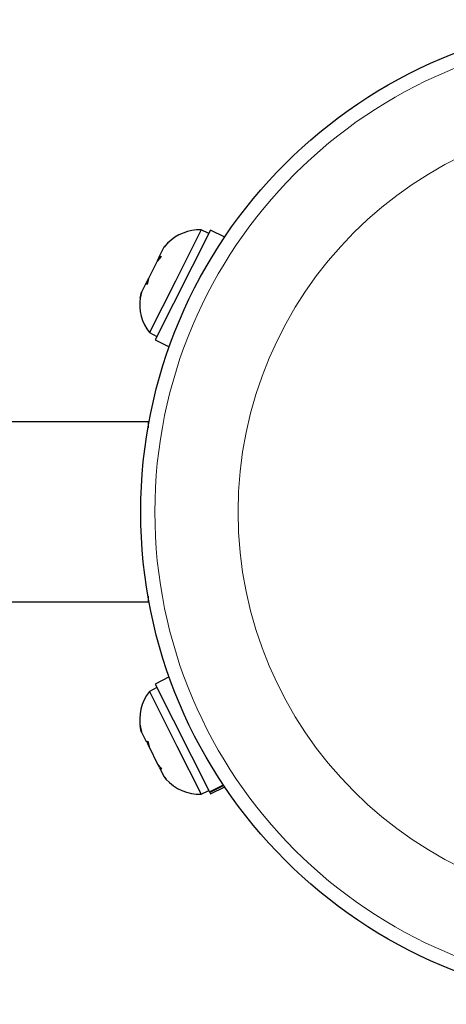
# Model space of a CAD drawing. Extents: x -58 to 416, y -9 to 369.
# Drawn here: x 306 to 308, y 208 to 213 of the extents above; entities that cross this region are included whole.
import ezdxf

# ---------------------------------------------------------------- set-up
doc = ezdxf.new("R2010")
doc.units = 0
doc.header["$LTSCALE"] = 0.125
doc.header["$MEASUREMENT"] = 0
doc.layers.add('CONTOUR', color=7, linetype='CONTINUOUS')

msp = doc.modelspace()

# ---------------------------------------------------------------- linework, layer by layer
at = {"layer": 'CONTOUR', "lineweight": 25}
for p, q in [((306.8105, 212.1279), (306.504, 211.5199)), ((306.7588, 212.1294), (306.6154, 211.845)), ((306.8006, 212.1083), (306.7588, 212.1294)), ((306.8884, 212.0887), (306.8105, 212.1279)), ((306.5751, 212.0578), (306.5526, 212.0326)), ((306.5526, 212.0326), (306.5751, 212.0578)), ((306.5723, 212.0551), (306.5532, 212.0337)), ((306.5286, 211.985), (306.514, 211.9559)), ((306.5364, 211.9811), (306.514, 211.9559)), ((306.5526, 212.0326), (306.5286, 211.985)), ((306.5286, 211.985), (306.5364, 211.9811)), ((306.514, 211.9559), (306.466, 211.8607)), ((306.4513, 211.8315), (306.4273, 211.7839)), ((306.466, 211.8607), (306.4513, 211.8315)), ((306.459, 211.8276), (306.4513, 211.8315)), ((306.466, 211.8607), (306.459, 211.8276)), ((306.6154, 211.845), (306.472, 211.5606)), ((306.4203, 211.7509), (306.4273, 211.7839)), ((306.4273, 211.7839), (306.4203, 211.7509)), ((306.472, 211.5606), (306.5139, 211.5395)), ((306.504, 211.5199), (306.5818, 211.4807)), ((306.4642, 211.0669), (305.4649, 211.0669)), ((306.4642, 211.0669), (306.4642, 211.0323)), ((306.4642, 210.1022), (306.4642, 210.0677)), ((306.4642, 210.0677), (305.4649, 210.0677)), ((306.5818, 209.6539), (306.504, 209.6146)), ((306.5139, 209.595), (306.472, 209.5739)), ((306.504, 209.6146), (306.8049, 209.0178)), ((306.472, 209.5739), (306.6245, 209.2715)), ((306.4205, 209.3833), (306.4279, 209.3493)), ((306.4269, 209.3514), (306.4205, 209.3833)), ((306.4231, 209.367), (306.4267, 209.3517)), ((306.4279, 209.3493), (306.4269, 209.3514)), ((306.4279, 209.3493), (306.4545, 209.2966)), ((306.4545, 209.2966), (306.4633, 209.2983)), ((306.4623, 209.2811), (306.4587, 209.2975)), ((306.4697, 209.2664), (306.4623, 209.2811)), ((306.4633, 209.2983), (306.4697, 209.2664)), ((306.4697, 209.2664), (306.5176, 209.1714)), ((306.6245, 209.2715), (306.7588, 209.0051)), ((306.5175, 209.1717), (306.5255, 209.1557)), ((306.5176, 209.1714), (306.5405, 209.1452)), ((306.5272, 209.1525), (306.5254, 209.156)), ((306.532, 209.1549), (306.5272, 209.1525)), ((306.5272, 209.1525), (306.53, 209.1469)), ((306.5363, 209.1501), (306.53, 209.1469)), ((306.53, 209.1469), (306.5317, 209.1434)), ((306.5405, 209.1452), (306.5317, 209.1434)), ((306.5317, 209.1434), (306.5531, 209.1011)), ((306.5531, 209.1011), (306.5639, 209.0891)), ((306.5532, 209.1008), (306.5635, 209.0887)), ((306.8049, 209.0178), (306.8814, 209.0563)), ((306.8838, 209.0527), (306.8069, 209.0139)), ((306.8105, 209.0066), (306.8884, 209.0459)), ((306.7588, 209.0051), (306.8006, 209.0262)), ((306.8069, 209.0139), (306.8049, 209.0178)), ((306.8069, 209.0139), (306.8105, 209.0066))]:
    msp.add_line(p, q, dxfattribs=at)
at = {"layer": 'CONTOUR', "lineweight": 25, "flags": 128}
msp.add_lwpolyline([(306.4267, 211.7828), (306.4207, 211.754), (306.4207, 211.7534)], dxfattribs=at)
at = {"layer": 'CONTOUR', "lineweight": 25}
msp.add_circle((309.1495, 210.5673), 2.7254, dxfattribs=at)
at = {"layer": 'CONTOUR', "lineweight": 18}
for radius in [2.6474, 2.1869]:
    msp.add_circle((309.1495, 210.5673), radius, dxfattribs=at)
at = {"layer": 'CONTOUR', "lineweight": 25}
for centre, start, end in [((306.7518, 211.8758), 88.4129, 135.0154), ((306.6717, 211.7171), 171.7549, 218.0716), ((306.6717, 209.4175), 141.9284, 191.477), ((306.7518, 209.2587), 222.0977, 271.5871)]:
    msp.add_arc(centre, 0.2537, start, end, dxfattribs=at)

doc.saveas('drawing.dxf')
